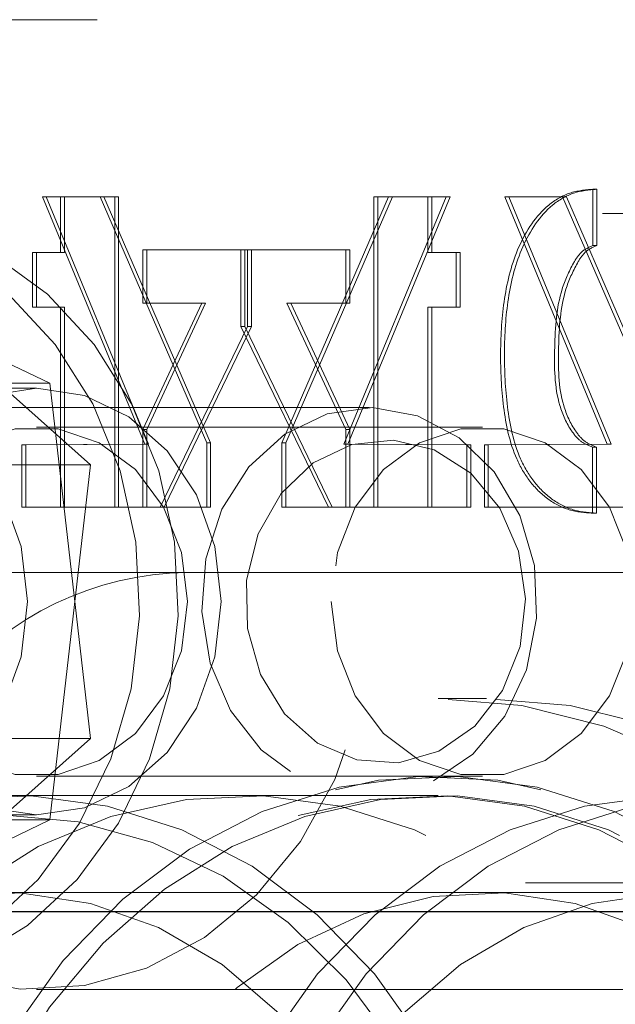
# Model space of a CAD drawing. Units: millimetres. Extents: x 0 to 42, y 0 to 29.8.
# Drawn here: x 28.1 to 28.2, y 7 to 7.1 of the extents above; entities that cross this region are included whole.
import ezdxf

# ---------------------------------------------------------------- set-up
doc = ezdxf.new("R2010")
doc.units = ezdxf.units.MM
doc.linetypes.add('HIDDEN', pattern=[0.1905, 0.127, -0.0635])

msp = doc.modelspace()

# ---------------------------------------------------------------- linework, layer by layer
at = {"color": 7, "linetype": 'HIDDEN', "lineweight": 18}
for p, q in [((28.3485299923848, 7.125462868942897), (27.48250458860037, 7.125462868942897)), ((28.18547980542898, 7.103614246466379), (28.18547980542898, 7.09634862146638)), ((28.18547980542898, 7.103614246466379), (28.18597980542898, 7.103614246466379)), ((28.18597980542898, 7.103614246466379), (28.18597980542898, 7.09634862146638)), ((28.11446901093752, 7.102650704799712), (28.12766988427992, 7.070732302021934)), ((28.11446901093752, 7.102650704799712), (28.11496901093751, 7.102650704799712)), ((28.11496901093751, 7.102650704799712), (28.12816988427992, 7.070732302021934)), ((28.11682924998312, 7.102650704799712), (28.11496901093751, 7.102650704799712)), ((28.11682924998315, 7.102650704799712), (28.12379804815422, 7.102650704799712)), ((28.11682924998315, 7.095454524244158), (28.11682924998315, 7.102650704799712)), ((28.11732924998315, 7.095454524244158), (28.11732924998315, 7.102650704799712)), ((28.13567610871595, 7.070914593688602), (28.12190389916965, 7.102650704799712)), ((28.13617610871595, 7.070914593688602), (28.12240389916966, 7.102650704799712)), ((28.12379804815422, 7.102650704799712), (28.12379804815422, 7.062633343688601)), ((28.12379804815422, 7.102650704799712), (28.12429804815423, 7.102650704799712)), ((28.12429804815423, 7.102650704799712), (28.12429804815423, 7.062633343688601)), ((28.14535847226928, 7.070914593688602), (28.15913068181557, 7.102650704799712)), ((28.14585847226927, 7.070914593688602), (28.15963068181557, 7.102650704799712)), ((28.16656557004771, 7.102650704799712), (28.1533646967053, 7.070732302021934)), ((28.16706557004771, 7.102650704799712), (28.15386469670531, 7.070732302021934)), ((28.157236532831, 7.102650704799712), (28.157236532831, 7.062633343688601)), ((28.157236532831, 7.102650704799712), (28.157736532831, 7.102650704799712)), ((28.15913068181555, 7.102650704799712), (28.157736532831, 7.102650704799712)), ((28.157736532831, 7.102650704799712), (28.157736532831, 7.062633343688601)), ((28.15913068181557, 7.102650704799712), (28.16656557004771, 7.102650704799712)), ((28.16420533100208, 7.095454524244158), (28.16420533100208, 7.102650704799712)), ((28.16470533100208, 7.095454524244158), (28.16470533100208, 7.102650704799712)), ((28.16656557004771, 7.102650704799712), (28.16706557004771, 7.102650704799712)), ((28.17412853875377, 7.102650704799712), (28.18732941209618, 7.070732302021934)), ((28.17412853875377, 7.102650704799712), (28.17462853875378, 7.102650704799712)), ((28.17462853875378, 7.102650704799712), (28.18782941209618, 7.070732302021934)), ((28.18206342698592, 7.102650704799712), (28.17462853875378, 7.102650704799712)), ((28.19533563653221, 7.070914593688602), (28.18156342698592, 7.102650704799712)), ((28.19583563653221, 7.070914593688602), (28.18206342698592, 7.102650704799712)), ((28.31372237124948, 7.100462868942889), (28.11372237124948, 7.100462868942905)), ((28.11543451152027, 7.078613420375006), (28.07846552781082, 7.096250284929692)), ((28.08897921468819, 7.096250284929692), (28.12069135495893, 7.068099733497584)), ((28.11319825805582, 7.095454524244158), (28.11682924998315, 7.095454524244158)), ((28.11319825805582, 7.088431954799712), (28.11319825805582, 7.095454524244158)), ((28.11369825805582, 7.088431954799712), (28.11369825805582, 7.095454524244158)), ((28.11682924998315, 7.095454524244158), (28.11732924998315, 7.095454524244158)), ((28.12742904008155, 7.095810427021934), (28.14094565185242, 7.095810427021934)), ((28.12742904008155, 7.088909385355269), (28.12742904008155, 7.095810427021934)), ((28.12792904008155, 7.088909385355269), (28.12792904008155, 7.095810427021934)), ((28.1400889291328, 7.095810427021934), (28.1400889291328, 7.085914593688601)), ((28.1405889291328, 7.095810427021934), (28.1405889291328, 7.085914593688601)), ((28.14094565185242, 7.095810427021934), (28.14094565185242, 7.085914593688601)), ((28.14094565185242, 7.095810427021934), (28.14144565185243, 7.095810427021934)), ((28.14144565185243, 7.095810427021934), (28.14144565185243, 7.085914593688601)), ((28.15410554090367, 7.095810427021934), (28.1414456518524, 7.095810427021934)), ((28.15360554090368, 7.088909385355269), (28.15360554090368, 7.095810427021934)), ((28.15410554090367, 7.088909385355269), (28.15410554090367, 7.095810427021934)), ((28.16420533100208, 7.095454524244158), (28.16470533100208, 7.095454524244158)), ((28.16833632292941, 7.095454524244158), (28.16470533100208, 7.095454524244158)), ((28.1678363229294, 7.088431954799712), (28.1678363229294, 7.095454524244158)), ((28.16833632292941, 7.088431954799712), (28.16833632292941, 7.095454524244158)), ((28.18547980542898, 7.09634862146638), (28.18597980542898, 7.09634862146638)), ((28.11682924998315, 7.088431954799712), (28.11319825805582, 7.088431954799712)), ((28.11682924998315, 7.062633343688601), (28.11682924998315, 7.088431954799712)), ((28.11682924998315, 7.088431954799712), (28.11732924998315, 7.088431954799712)), ((28.11732924998315, 7.062633343688601), (28.11732924998315, 7.088431954799712)), ((28.13502179752793, 7.088909385355269), (28.12742904008155, 7.088909385355269)), ((28.12742904008155, 7.072650704799713), (28.13502179752793, 7.088909385355269)), ((28.12792904008155, 7.072650704799713), (28.13552179752793, 7.088909385355269)), ((28.13502179752793, 7.088909385355269), (28.13552179752793, 7.088909385355269)), ((28.1460127834573, 7.088909385355269), (28.1465127834573, 7.088909385355269)), ((28.15360554090368, 7.072650704799713), (28.1460127834573, 7.088909385355269)), ((28.1465127834573, 7.088909385355269), (28.15410554090367, 7.088909385355269)), ((28.15410554090367, 7.072650704799713), (28.1465127834573, 7.088909385355269)), ((28.16420533100208, 7.088431954799712), (28.16470533100208, 7.088431954799712)), ((28.16420533100208, 7.062633343688601), (28.16420533100208, 7.088431954799712)), ((28.16470533100208, 7.062633343688601), (28.16470533100208, 7.088431954799712)), ((28.16470533100208, 7.088431954799712), (28.16833632292941, 7.088431954799712)), ((28.14094565185242, 7.085914593688601), (28.12966927940732, 7.062633343688601)), ((28.14144565185243, 7.085914593688601), (28.13016927940731, 7.062633343688601)), ((28.1400889291328, 7.085914593688601), (28.1405889291328, 7.085914593688601)), ((28.1400889291328, 7.085914593688601), (28.15136530157791, 7.062633343688601)), ((28.1405889291328, 7.085914593688601), (28.15186530157791, 7.062633343688601)), ((28.14094565185242, 7.085914593688601), (28.14144565185243, 7.085914593688601)), ((28.11372237124947, 7.077962868942897), (28.08872237124947, 7.077962868942897)), ((28.11543451152027, 7.078613420375006), (28.10122083946981, 7.078613420375005)), ((28.12069135495898, 7.03282600438821), (28.11543451152027, 7.078613420375006)), ((28.15665237124947, 7.075462868942897), (28.08472237124947, 7.075462868942897)), ((28.17122237124948, 7.0729628689429), (28.11372237124947, 7.072962868942905)), ((28.12742904008155, 7.062633343688601), (28.12742904008155, 7.072650704799713)), ((28.12742904008155, 7.072650704799713), (28.12792904008155, 7.072650704799713)), ((28.12792904008155, 7.062633343688601), (28.12792904008155, 7.072650704799713)), ((28.15360554090368, 7.072650704799713), (28.15410554090367, 7.072650704799713)), ((28.15360554090368, 7.062633343688601), (28.15360554090368, 7.072650704799713)), ((28.15410554090367, 7.062633343688601), (28.15410554090367, 7.072650704799713)), ((28.12766988427992, 7.070732302021934), (28.11182282220372, 7.070671538133046)), ((28.11182282220372, 7.070671538133046), (28.11232282220373, 7.070671538133046)), ((28.11182282220372, 7.070671538133046), (28.11182282220372, 7.062633343688601)), ((28.12816988427992, 7.070732302021934), (28.11232282220373, 7.070671538133046)), ((28.11232282220373, 7.070671538133046), (28.11232282220373, 7.062633343688601)), ((28.12766988427992, 7.070732302021934), (28.12816988427992, 7.070732302021934)), ((28.13567610871595, 7.070914593688602), (28.13617610871595, 7.070914593688602)), ((28.13567610871595, 7.062633343688601), (28.13567610871595, 7.070914593688602)), ((28.13617610871595, 7.062633343688601), (28.13617610871595, 7.070914593688602)), ((28.14535847226928, 7.062633343688601), (28.14535847226928, 7.070914593688602)), ((28.14535847226928, 7.070914593688602), (28.14585847226927, 7.070914593688602)), ((28.14585847226927, 7.062633343688601), (28.14585847226927, 7.070914593688602)), ((28.1533646967053, 7.070732302021934), (28.1692117587815, 7.070671538133046)), ((28.1533646967053, 7.070732302021934), (28.15386469670531, 7.070732302021934)), ((28.15386469670531, 7.070732302021934), (28.1697117587815, 7.070671538133046)), ((28.1692117587815, 7.070671538133046), (28.1692117587815, 7.062633343688601)), ((28.1692117587815, 7.070671538133046), (28.1697117587815, 7.070671538133046)), ((28.1697117587815, 7.070671538133046), (28.1697117587815, 7.062633343688601)), ((28.18732941209618, 7.070732302021934), (28.17148235001999, 7.070671538133046)), ((28.17148235001999, 7.070671538133046), (28.17198235001999, 7.070671538133046)), ((28.17148235001999, 7.070671538133046), (28.17148235001999, 7.062633343688601)), ((28.18782941209618, 7.070732302021934), (28.17198235001999, 7.070671538133046)), ((28.17198235001999, 7.070671538133046), (28.17198235001999, 7.062633343688601)), ((28.18542718235756, 7.070367718688601), (28.18542718235756, 7.061852093688602)), ((28.18542718235756, 7.070367718688601), (28.18592718235757, 7.070367718688601)), ((28.18592718235757, 7.070367718688601), (28.18592718235757, 7.061852093688602)), ((28.18732941209618, 7.070732302021934), (28.18782941209618, 7.070732302021934)), ((28.12069135495893, 7.068099733497584), (28.10647768290847, 7.068099733497584)), ((28.12069135495893, 7.068099733497584), (28.11543451152022, 7.022312317510787)), ((28.11182282220372, 7.062633343688601), (28.11232282220373, 7.062633343688601)), ((28.11232282220373, 7.062633343688601), (28.11682924998312, 7.062633343688601)), ((28.12379804815422, 7.062633343688601), (28.11682924998315, 7.062633343688601)), ((28.12379804815422, 7.062633343688601), (28.12429804815423, 7.062633343688601)), ((28.1242980481542, 7.062633343688601), (28.12742904008153, 7.062633343688601)), ((28.12966927940732, 7.062633343688601), (28.12742904008155, 7.062633343688601)), ((28.12966927940732, 7.062633343688601), (28.13016927940731, 7.062633343688601)), ((28.13016927940729, 7.062633343688601), (28.13617610871595, 7.062633343688601)), ((28.1692117587815, 7.062633343688601), (28.14535847226928, 7.062633343688601)), ((28.1692117587815, 7.062633343688601), (28.1697117587815, 7.062633343688601)), ((28.17148235001999, 7.062633343688601), (28.17198235001999, 7.062633343688601)), ((28.17198235001999, 7.062633343688601), (28.19583563653221, 7.062633343688601)), ((28.18542718235756, 7.061852093688602), (28.18592718235757, 7.061852093688602)), ((28.1081007234945, 7.054212868942898), (28.24543385749067, 7.054212868942898)), ((28.17176729049281, 7.037962868942897), (28.16551729049268, 7.037962868942897)), ((28.08897921468824, 7.004675452956101), (28.12069135495898, 7.03282600438821)), ((28.12069135495898, 7.03282600438821), (28.10647768290853, 7.03282600438821)), ((28.11372237124947, 7.027962868942906), (28.17122237124947, 7.027962868942899)), ((28.08472237124947, 7.025462868942897), (28.15665237124947, 7.025462868942897)), ((28.16426729049271, 7.025462868942897), (28.15665237124947, 7.025462868942897)), ((28.16551729049259, 7.025462868942896), (28.15665237124956, 7.025462868942896)), ((28.11543451152022, 7.022312317510787), (28.07846552781076, 7.004675452956101)), ((28.08872237124947, 7.022962868942896), (28.11372237124947, 7.022962868942896)), ((28.11543451152022, 7.022312317510787), (28.10122083946975, 7.022312317510787)), ((28.20176729049259, 7.014212868942899), (28.17676729049259, 7.014212868942899)), ((28.1967672904926, 7.012962868942894), (27.88426729049259, 7.012962868942896)), ((28.17176729049281, 7.012962868942897), (28.10926729049287, 7.012962868942897)), ((24.9555172904926, 7.010462868942898), (35.37551729049261, 7.010462868942898)), ((35.3605172904926, 7.010462868942898), (24.97096012693005, 7.010462868942898)), ((35.19051729049261, 7.010462868942898), (25.14094563565106, 7.010462868942898)), ((35.17551729049261, 7.010462868942898), (25.15594435700879, 7.010462868942898)), ((28.11372237124947, 7.000462868942904), (28.31372237124947, 7.000462868942889))]:
    msp.add_line(p, q, dxfattribs=at)
at = {"color": 8, "linetype": 'Continuous', "lineweight": 25}
msp.add_line((35.37551721113977, 7.010462868942898), (24.9555172904926, 7.010462868942898), dxfattribs=at)
at = {"color": 7, "linetype": 'HIDDEN', "lineweight": 18, "flags": 128}
for points in [[(28.07042110106025, 7.050462868942904), (28.07120361142275, 7.041000306724884), (28.07352286054693, 7.031879746159889), (28.07729502472671, 7.023430828070125), (28.08238376812034, 7.015958918368799), (28.088605170283, 7.009734071340387), (28.09573437353082, 7.004981269175178), (28.10351370988345, 7.001872290526727), (28.11166201385626, 7.000519501983754), (28.11988478451348, 7.000971796848858), (28.12788482949932, 7.003212828007172), (28.13537300634408, 7.007161598753683), (28.14207867282635, 7.012675390225192), (28.147759468688, 7.019554919631875), (28.15221007516543, 7.027551542856535), (28.15526963574461, 7.036376241100833), (28.1568275699346, 7.045710066777695), (28.1568275699346, 7.055215671108114), (28.15526963574461, 7.064549496784976), (28.15221007516544, 7.073374195029275), (28.147759468688, 7.081370818253935), (28.14207867282635, 7.088250347660619), (28.13537300634408, 7.093764139132126), (28.12788482949932, 7.097712909878638), (28.11988478451348, 7.099953941036952), (28.11166201385627, 7.100406235902054), (28.10351370988345, 7.099053447359081), (28.09573437353082, 7.09594446871063), (28.088605170283, 7.091191666545421), (28.08238376812035, 7.084966819517009), (28.07729502472671, 7.077494909815683), (28.07352286054693, 7.06904599172592), (28.07120361142275, 7.059925431160924), (28.07042110106025, 7.050462868942904)], [(28.10025693176949, 7.004251639306075), (28.10753198421909, 7.008700009362685), (28.11394649522063, 7.014657797976594), (28.11926862763366, 7.021909675144427), (28.1233060257261, 7.030193539130755), (28.12591276741155, 7.039209989507719), (28.1269946382537, 7.048633148266563), (28.12651253662152, 7.058122437897938), (28.12448388692411, 7.067334890750467), (28.12098200984712, 7.075937544775244), (28.11613347235217, 7.083619477641821), (28.11011351321707, 7.090103044281316), (28.10313970944981, 7.095153911702612), (28.09546411248862, 7.098589528397195), (28.08736413840622, 7.100285722226313), (28.07913254137026, 7.100181188325587), (28.07106683274481, 7.098279704822555), (28.0634585282546, 7.09464999628528), (28.05658261184717, 7.089423249837414), (28.05068759705647, 7.082788373713737), (28.04598654507638, 7.074985169624362), (28.04264936417392, 7.066295665696126), (28.04079666876185, 7.05703392324128), (28.04049542007951, 7.047534685763374), (28.04175650603917, 7.038141280454882), (28.04453434770853, 7.029193209457933), (28.04872854665206, 7.021013879372329), (28.05418751359205, 7.013898912498398), (28.06071394724011, 7.00810546227683), (28.06807196527974, 7.00384291909332), (28.07599562976784, 7.001265342364468), (28.08419855882491, 7.000465892429066), (28.09238427722232, 7.001473463490725), (28.10025693176949, 7.004251639306075)], [(28.10525693176949, 7.004251639306075), (28.11253198421909, 7.008700009362685), (28.11894649522063, 7.014657797976594), (28.12426862763366, 7.021909675144427), (28.1283060257261, 7.030193539130755), (28.13091276741155, 7.039209989507719), (28.1319946382537, 7.048633148266563), (28.13151253662152, 7.058122437897938), (28.12948388692411, 7.067334890750467), (28.12598200984712, 7.075937544775244), (28.12113347235217, 7.083619477641821), (28.11511351321707, 7.090103044281316), (28.10813970944982, 7.095153911702612), (28.10046411248862, 7.098589528397195), (28.09236413840622, 7.100285722226313), (28.08413254137026, 7.100181188325587), (28.07606683274481, 7.098279704822555), (28.0684585282546, 7.09464999628528), (28.06158261184716, 7.089423249837414), (28.05568759705647, 7.082788373713737), (28.05098654507638, 7.074985169624362), (28.04764936417392, 7.066295665696126), (28.04579666876185, 7.05703392324128), (28.04549542007951, 7.047534685763374), (28.04675650603917, 7.038141280454882), (28.04953434770853, 7.029193209457933), (28.05372854665206, 7.021013879372329), (28.05918751359205, 7.013898912498398), (28.06571394724011, 7.00810546227683), (28.07307196527973, 7.00384291909332), (28.08099562976783, 7.001265342364468), (28.08919855882491, 7.000465892429066), (28.09738427722232, 7.001473463490725), (28.10525693176949, 7.004251639306075)], [(28.08990667264541, 7.050462868942898), (28.09071817289668, 7.043345345202577), (28.09309737124948, 7.036712868942896), (28.09688212926784, 7.031017432460267), (28.10181452194744, 7.026647170338824), (28.10755841487832, 7.023899908719947), (28.11372237124947, 7.022962868942896), (28.11988632762063, 7.023899908719947), (28.12563022055151, 7.026647170338824), (28.13056261323111, 7.031017432460267), (28.13434737124948, 7.036712868942896), (28.13672656960227, 7.043345345202577), (28.13753806985354, 7.050462868942898), (28.13672656960227, 7.057580392683215), (28.13434737124948, 7.064212868942897), (28.13056261323111, 7.069908305425527), (28.12563022055151, 7.074278567546968), (28.11988632762063, 7.077025829165846), (28.11372237124947, 7.077962868942897), (28.10755841487832, 7.077025829165846), (28.10181452194744, 7.074278567546968), (28.09688212926784, 7.069908305425527), (28.09309737124948, 7.064212868942896), (28.09071817289668, 7.057580392683215), (28.08990667264541, 7.050462868942898)], [(28.16491965150949, 7.027357254124489), (28.17001172505075, 7.030789615830707), (28.17411299643556, 7.03568105272111), (28.17691929312736, 7.041668789298375), (28.17822248493848, 7.048308742532636), (28.17792592009398, 7.055108457468274), (28.1760515934517, 7.061563630355137), (28.17273851524422, 7.067195510550659), (28.16823240132586, 7.071586407264875), (28.16286744955184, 7.074410667775509), (28.15704155385223, 7.075458829600617), (28.15118679425937, 7.074653155372652), (28.14573739150851, 7.072053398263391), (28.14109750287233, 7.067852370364528), (28.13761124766489, 7.062361642696896), (28.13553718548638, 7.055988437413199), (28.13502914004037, 7.049205425993854), (28.13612479073344, 7.042515673365621), (28.13874287816595, 7.036415327877353), (28.14268923076999, 7.031356824246693), (28.14767116562626, 7.02771532854681), (28.15331919541734, 7.025760913855033), (28.15921443161162, 7.025638530168199), (28.16491965150949, 7.027357254124489)], [(28.09423679966432, 7.050462868942904), (28.09502610222666, 7.044123886413972), (28.09733006531423, 7.038298450550154), (28.10096203553988, 7.033458503519934), (28.10562777227608, 7.029996149047428), (28.11094928528067, 7.028191886500583), (28.11649545721828, 7.028191886500585), (28.12181697022287, 7.029996149047428), (28.12648270695907, 7.033458503519934), (28.13011467718471, 7.038298450550154), (28.13241864027228, 7.044123886413972), (28.13320794283462, 7.050462868942904), (28.13241864027228, 7.056801851471836), (28.13011467718471, 7.062627287335656), (28.12648270695907, 7.067467234365877), (28.12181697022287, 7.070929588838382), (28.11649545721828, 7.072733851385225), (28.11094928528067, 7.072733851385225), (28.10562777227608, 7.070929588838382), (28.10096203553988, 7.067467234365875), (28.09733006531423, 7.062627287335656), (28.09502610222666, 7.056801851471836), (28.09423679966432, 7.050462868942904)], [(28.15173679966432, 7.050462868942903), (28.15252610222666, 7.044123886413971), (28.15483006531424, 7.038298450550151), (28.15846203553988, 7.033458503519932), (28.16312777227608, 7.029996149047427), (28.16844928528067, 7.028191886500582), (28.17399545721828, 7.028191886500582), (28.17931697022287, 7.029996149047427), (28.18398270695907, 7.033458503519932), (28.18761467718472, 7.038298450550151), (28.18991864027229, 7.044123886413971), (28.19070794283462, 7.050462868942903), (28.18991864027229, 7.056801851471834), (28.18761467718472, 7.062627287335655), (28.18398270695907, 7.067467234365873), (28.17931697022287, 7.070929588838379), (28.17399545721828, 7.072733851385224), (28.16844928528067, 7.072733851385224), (28.16312777227608, 7.070929588838379), (28.15846203553988, 7.067467234365873), (28.15483006531424, 7.062627287335653), (28.15252610222666, 7.056801851471834), (28.15173679966432, 7.050462868942903)], [(28.16562058989843, 7.031183543938417), (28.17023546733683, 7.034387906279041), (28.17382735566348, 7.039020599596159), (28.17607709983782, 7.044669988758308), (28.17678480021711, 7.050834100746492), (28.17588757451697, 7.056965227159803), (28.17346514517824, 7.062518590510414), (28.16973275567836, 7.067000750094088), (28.16502204520368, 7.070013446362182), (28.15975158105252, 7.071288988030277), (28.15438966709374, 7.07071403762354), (28.14941273291296, 7.068339682008737), (28.14526300095305, 7.064376893101933), (28.14230919310945, 7.059177782087909), (28.14081376817164, 7.053204312796185), (28.1409096012079, 7.046987254187467), (28.14258817703241, 7.041079019202254), (28.14570034681686, 7.036004580446842), (28.14996958061835, 7.03221482407346), (28.15501653827841, 7.030046486566953), (28.16039277546073, 7.029692234230367), (28.16562058989843, 7.031183543938417)], [(28.0649066726454, 7.050462868942898), (28.06571817289669, 7.043345345202577), (28.06809737124947, 7.036712868942896), (28.07188212926784, 7.031017432460267), (28.07681452194743, 7.026647170338824), (28.08255841487832, 7.023899908719947), (28.08872237124947, 7.022962868942896), (28.09488632762063, 7.023899908719947), (28.10063022055151, 7.026647170338824), (28.1055626132311, 7.031017432460267), (28.10934737124947, 7.036712868942896), (28.11172656960226, 7.043345345202577), (28.11253806985354, 7.050462868942898), (28.11172656960226, 7.057580392683215), (28.10934737124947, 7.064212868942897), (28.10667160985571, 7.068537246145867)], [(28.24129451332369, 6.950462868942897), (28.240523210457, 6.96291541729181), (28.23822500335905, 6.975114467666521), (28.23444667689886, 6.986811682580561), (28.22926514690738, 6.997768940470261), (28.22278589439293, 7.007763183163108), (28.21514081825208, 7.016590956698894), (28.20648555018849, 7.024072553065625), (28.1969962865002, 7.030055668536416), (28.18686620123111, 7.034418504134166), (28.17630151370456, 7.037072245107479), (28.16551729049255, 7.037962868942896), (28.15473306728054, 7.037072245107479), (28.14416837975399, 7.034418504134166), (28.13403829448491, 7.030055668536416), (28.12454903079661, 7.024072553065625), (28.11589376273301, 7.016590956698894), (28.10824868659217, 7.007763183163108), (28.10176943407772, 6.997768940470261), (28.09658790408624, 6.986811682580561), (28.09280957762606, 6.975114467666521), (28.0905113705281, 6.962915417291808), (28.08974006766141, 6.950462868942895), (28.09051137052811, 6.938010320593984), (28.09280957762606, 6.92581127021927), (28.09658790408624, 6.914114055305232), (28.10176943407772, 6.903156797415531), (28.10824868659217, 6.893162554722684), (28.11589376273302, 6.884334781186899), (28.12454903079661, 6.876853184820169), (28.13403829448491, 6.870870069349376), (28.14416837975399, 6.866507233751628), (28.15473306728054, 6.863853492778316), (28.16551729049255, 6.862962868942897), (28.17630151370457, 6.863853492778316), (28.18686620123111, 6.866507233751628), (28.1969962865002, 6.870870069349378), (28.20648555018849, 6.876853184820169), (28.21514081825209, 6.8843347811869), (28.22278589439293, 6.893162554722686), (28.22926514690738, 6.903156797415533), (28.23444667689886, 6.914114055305233), (28.23822500335905, 6.925811270219273), (28.240523210457, 6.938010320593984), (28.24129451332369, 6.950462868942897)], [(28.24754451332395, 6.950462868942897), (28.24677321045726, 6.96291541729181), (28.24447500335931, 6.975114467666521), (28.24069667689912, 6.986811682580561), (28.23551514690764, 6.997768940470261), (28.22903589439319, 7.00776318316311), (28.22139081825235, 7.016590956698894), (28.21273555018875, 7.024072553065625), (28.20324628650046, 7.030055668536416), (28.19311620123137, 7.034418504134166), (28.18255151370482, 7.037072245107479), (28.17176729049281, 7.037962868942896), (28.1609830672808, 7.037072245107479), (28.15041837975425, 7.034418504134166), (28.14028829448517, 7.030055668536416), (28.13079903079687, 7.024072553065625), (28.12214376273328, 7.016590956698894), (28.11449868659243, 7.007763183163108), (28.10801943407798, 6.997768940470261), (28.1028379040865, 6.986811682580561), (28.09905957762631, 6.975114467666521), (28.09676137052836, 6.962915417291808), (28.09599006766167, 6.950462868942895), (28.09676137052836, 6.938010320593984), (28.09905957762631, 6.92581127021927), (28.1028379040865, 6.914114055305232), (28.10801943407798, 6.903156797415531), (28.11449868659243, 6.893162554722684), (28.12214376273328, 6.884334781186899), (28.13079903079687, 6.876853184820169), (28.14028829448517, 6.870870069349376), (28.15041837975425, 6.866507233751628), (28.1609830672808, 6.863853492778316), (28.17176729049281, 6.862962868942897), (28.18255151370482, 6.863853492778316), (28.19311620123137, 6.866507233751628), (28.20324628650046, 6.870870069349378), (28.21273555018875, 6.876853184820169), (28.22139081825235, 6.8843347811869), (28.22903589439319, 6.893162554722684), (28.23551514690764, 6.903156797415533), (28.24069667689912, 6.914114055305233), (28.24447500335931, 6.925811270219273), (28.24677321045726, 6.938010320593984), (28.24754451332395, 6.950462868942897)], [(28.09840032169938, 6.950462868942897), (28.09918690413079, 6.962293188469859), (28.10152821459949, 6.973846215334024), (28.10536937477249, 6.984851156377586), (28.11062035111098, 6.995050065109839), (28.11715806518007, 7.004203887754295), (28.12482927850313, 7.012098066466588), (28.13345418434165, 7.018547568388494), (28.14283062221292, 7.023401222661313), (28.15273881636035, 7.026545263742653), (28.1629465271109, 7.027905997974335), (28.17321449437625, 7.027451530899271), (28.18330204570641, 7.025192514840514), (28.19297273744802, 7.021181899219829), (28.20199989678315, 7.015513689468122), (28.21017193474806, 7.008320743617825), (28.21729730569914, 6.999771658223204), (28.2232089969805, 6.990066816600048), (28.227768443559, 6.979433692010556), (28.23086877587125, 6.968121515882888), (28.23243732475558, 6.956395436037724), (28.23243732475558, 6.944530301848068), (28.23086877587125, 6.932804222002903), (28.227768443559, 6.921492045875237), (28.2232089969805, 6.910858921285746), (28.21729730569914, 6.901154079662588), (28.21017193474806, 6.892604994267969), (28.20199989678315, 6.88541204841767), (28.19297273744802, 6.879743838665964), (28.18330204570641, 6.875733223045277), (28.17321449437625, 6.873474206986521), (28.1629465271109, 6.873019739911459), (28.15273881636035, 6.874380474143141), (28.14283062221292, 6.877524515224481), (28.13345418434165, 6.8823781694973), (28.12482927850313, 6.888827671419206), (28.11715806518007, 6.896721850131499), (28.11062035111098, 6.905875672775955), (28.10536937477249, 6.916074581508208), (28.10152821459949, 6.92707952255177), (28.09918690413079, 6.938632549415935), (28.09840032169938, 6.950462868942897)], [(28.23263425928585, 6.950462868942897), (28.23184767685444, 6.962293188469859), (28.22950636638574, 6.973846215334024), (28.22566520621273, 6.984851156377586), (28.22041422987425, 6.995050065109839), (28.21387651580515, 7.004203887754295), (28.2062053024821, 7.012098066466588), (28.19758039664357, 7.018547568388494), (28.1882039587723, 7.023401222661313), (28.17829576462488, 7.026545263742653), (28.16808805387432, 7.027905997974335), (28.15782008660898, 7.027451530899271), (28.14773253527882, 7.025192514840514), (28.1380618435372, 7.021181899219829), (28.12903468420207, 7.015513689468122), (28.12086264623716, 7.008320743617825), (28.11373727528608, 6.999771658223204), (28.10782558400473, 6.990066816600048), (28.10326613742623, 6.979433692010556), (28.10016580511397, 6.968121515882888), (28.09859725622964, 6.956395436037724), (28.09859725622964, 6.944530301848068), (28.10016580511397, 6.932804222002903), (28.10326613742623, 6.921492045875237), (28.10782558400473, 6.910858921285746), (28.11373727528608, 6.901154079662589), (28.12086264623716, 6.892604994267969), (28.12903468420207, 6.88541204841767), (28.13806184353721, 6.879743838665964), (28.14773253527882, 6.875733223045279), (28.15782008660898, 6.873474206986521), (28.16808805387432, 6.873019739911459), (28.17829576462488, 6.874380474143141), (28.1882039587723, 6.877524515224481), (28.19758039664358, 6.8823781694973), (28.2062053024821, 6.888827671419206), (28.21387651580515, 6.896721850131499), (28.22041422987425, 6.905875672775955), (28.22566520621273, 6.916074581508208), (28.22950636638574, 6.92707952255177), (28.23184767685444, 6.938632549415935), (28.23263425928585, 6.950462868942897)], [(28.17546919577653, 6.950462868943038), (28.17470798697194, 6.961911565259454), (28.1724422026474, 6.973091913837679), (28.16872495086706, 6.98374185678306), (28.16364336086209, 6.993611768459434), (28.15731654079521, 7.002470306502456), (28.14989278596645, 7.010109834288546), (28.14154610289691, 7.016351287761359), (28.13247213076342, 7.021048372541506), (28.12288355578204, 7.024090992942803), (28.11300512602345, 7.025407832521849), (28.1030683835086, 7.024968025675014), (28.09330623706005, 7.022781881102025), (28.08394750311656, 7.01890064017878), (28.07521154246965, 7.013415275902934), (28.06730311863264, 7.006454360563935), (28.0604075983574, 6.99818105211753), (28.0546866067948, 6.988789269901571), (28.05027423913819, 6.978499149331096), (28.04727391754568, 6.967551882110773), (28.04575596701246, 6.956204062905775), (28.04575596701246, 6.9447216749803), (28.04727391754568, 6.933373855775303), (28.05027423913819, 6.92242658855498), (28.0546866067948, 6.912136467984505), (28.0604075983574, 6.902744685768547), (28.06730311863264, 6.894471377322141), (28.07521154246965, 6.887510461983143), (28.08394750311656, 6.882025097707298), (28.09330623706005, 6.878143856784052), (28.1030683835086, 6.875957712211063), (28.11300512602345, 6.875517905364228), (28.12288355578204, 6.876834744943275), (28.13247213076342, 6.879877365344572), (28.14154610289691, 6.884574450124719), (28.14989278596646, 6.890815903597533), (28.15731654079521, 6.898455431383621), (28.16364336086209, 6.907313969426642), (28.16872495086706, 6.917183881103018), (28.1724422026474, 6.9278338240484), (28.17470798697194, 6.939014172626624), (28.17546919577653, 6.950462868943038)], [(28.20546919577642, 6.950462868942897), (28.20470798697183, 6.939014172626481), (28.20244220264729, 6.927833824048257), (28.19872495086695, 6.917183881102875), (28.19364336086198, 6.9073139694265), (28.18731654079511, 6.898455431383478), (28.17989278596634, 6.890815903597389), (28.17154610289681, 6.884574450124576), (28.16247213076332, 6.879877365344429), (28.15288355578194, 6.876834744943132), (28.14300512602334, 6.875517905364085), (28.13306838350849, 6.87595771221092), (28.12330623705994, 6.878143856783911), (28.11394750311645, 6.882025097707155), (28.10521154246954, 6.887510461983), (28.09730311863253, 6.894471377322), (28.09040759835729, 6.902744685768404), (28.08468660679469, 6.912136467984363), (28.08027423913808, 6.922426588554839), (28.07727391754558, 6.933373855775161), (28.07575596701235, 6.94472167498016), (28.07575596701236, 6.956204062905634), (28.07727391754558, 6.967551882110633), (28.08027423913808, 6.978499149330955), (28.08468660679469, 6.98878926990143), (28.09040759835729, 6.998181052117388), (28.09730311863253, 7.006454360563794), (28.10521154246954, 7.013415275902793), (28.11394750311645, 7.018900640178638), (28.12330623705994, 7.022781881101882), (28.13306838350849, 7.024968025674871), (28.14300512602334, 7.025407832521707), (28.15288355578194, 7.024090992942661), (28.16247213076332, 7.021048372541363), (28.17154610289681, 7.016351287761216), (28.17989278596635, 7.010109834288403), (28.18731654079511, 7.002470306502315), (28.19364336086198, 6.993611768459293), (28.19872495086695, 6.983741856782917), (28.20244220264729, 6.973091913837534), (28.20470798697183, 6.961911565259311), (28.20546919577642, 6.950462868942897)], [(28.22921919577653, 6.950462868942754), (28.22845798697195, 6.96191156525917), (28.2261922026474, 6.973091913837394), (28.22247495086707, 6.983741856782776), (28.21739336086209, 6.993611768459152), (28.21106654079522, 7.002470306502174), (28.20364278596646, 7.010109834288262), (28.19529610289692, 7.016351287761075), (28.18622213076343, 7.021048372541222), (28.17663355578205, 7.024090992942519), (28.16675512602345, 7.025407832521566), (28.1568183835086, 7.02496802567473), (28.14705623706006, 7.02278188110174), (28.13769750311657, 7.018900640178496), (28.12896154246966, 7.013415275902651), (28.12105311863265, 7.006454360563652), (28.11415759835741, 6.998181052117245), (28.10843660679481, 6.988789269901289), (28.1040242391382, 6.978499149330812), (28.10102391754569, 6.96755188211049), (28.09950596701247, 6.956204062905491), (28.09950596701247, 6.944721674980017), (28.10102391754569, 6.933373855775018), (28.1040242391382, 6.922426588554696), (28.10843660679481, 6.912136467984221), (28.11415759835741, 6.902744685768263), (28.12105311863265, 6.894471377321857), (28.12896154246966, 6.887510461982858), (28.13769750311657, 6.882025097707014), (28.14705623706006, 6.878143856783769), (28.1568183835086, 6.875957712210779), (28.16675512602345, 6.875517905363944), (28.17663355578205, 6.876834744942991), (28.18622213076343, 6.879877365344288), (28.19529610289692, 6.884574450124433), (28.20364278596646, 6.890815903597248), (28.21106654079522, 6.898455431383336), (28.21739336086209, 6.907313969426358), (28.22247495086707, 6.917183881102733), (28.2261922026474, 6.927833824048116), (28.22845798697195, 6.93901417262634), (28.22921919577653, 6.950462868942754)], [(28.23046919577642, 6.950462868942897), (28.22970798697184, 6.939014172626481), (28.22744220264729, 6.927833824048257), (28.22372495086696, 6.917183881102875), (28.21864336086197, 6.9073139694265), (28.2123165407951, 6.898455431383478), (28.20489278596635, 6.890815903597389), (28.19654610289681, 6.884574450124576), (28.18747213076331, 6.879877365344429), (28.17788355578194, 6.876834744943132), (28.16800512602333, 6.875517905364085), (28.15806838350848, 6.87595771221092), (28.14830623705994, 6.878143856783911), (28.13894750311645, 6.882025097707155), (28.13021154246954, 6.887510461983), (28.12230311863254, 6.894471377322), (28.11540759835729, 6.902744685768404), (28.10968660679469, 6.912136467984363), (28.10527423913808, 6.922426588554839), (28.10227391754558, 6.933373855775161), (28.10075596701235, 6.94472167498016), (28.10075596701235, 6.956204062905634), (28.10227391754558, 6.967551882110633), (28.10527423913808, 6.978499149330955), (28.10968660679469, 6.98878926990143), (28.11540759835729, 6.998181052117388), (28.12230311863254, 7.006454360563794), (28.13021154246955, 7.013415275902793), (28.13894750311645, 7.018900640178638), (28.14830623705994, 7.022781881101883), (28.15806838350849, 7.024968025674873), (28.16800512602334, 7.025407832521707), (28.17788355578194, 7.024090992942661), (28.18747213076331, 7.021048372541363), (28.19654610289681, 7.016351287761218), (28.20489278596635, 7.010109834288403), (28.2123165407951, 7.002470306502315), (28.21864336086197, 6.993611768459293), (28.22372495086696, 6.983741856782919), (28.22744220264729, 6.973091913837536), (28.22970798697184, 6.961911565259311), (28.23046919577642, 6.950462868942897)], [(28.13181538520876, 6.950462868942897), (28.13257659401334, 6.961911565259313), (28.13484237833789, 6.973091913837537), (28.13855963011822, 6.983741856782919), (28.14364122012321, 6.993611768459294), (28.14996804019007, 7.002470306502315), (28.15739179501883, 7.010109834288405), (28.16573847808837, 7.016351287761219), (28.17481245022186, 7.021048372541365), (28.18440102520324, 7.024090992942661), (28.19427945496184, 7.025407832521707), (28.20421619747669, 7.024968025674873), (28.21397834392523, 7.022781881101883), (28.22333707786873, 7.018900640178638), (28.23207303851563, 7.013415275902793), (28.23998146235264, 7.006454360563794), (28.24687698262788, 6.998181052117388), (28.25259797419049, 6.98878926990143), (28.2570103418471, 6.978499149330955), (28.2600106634396, 6.967551882110633), (28.26152861397282, 6.956204062905634), (28.26152861397282, 6.94472167498016), (28.2600106634396, 6.933373855775161), (28.2570103418471, 6.922426588554839), (28.25259797419048, 6.912136467984363), (28.24687698262788, 6.902744685768406), (28.23998146235264, 6.894471377322), (28.23207303851563, 6.887510461983001), (28.22333707786873, 6.882025097707157), (28.21397834392523, 6.878143856783911), (28.20421619747669, 6.875957712210921), (28.19427945496184, 6.875517905364087), (28.18440102520324, 6.876834744943134), (28.17481245022186, 6.879877365344431), (28.16573847808837, 6.884574450124576), (28.15739179501883, 6.890815903597391), (28.14996804019007, 6.898455431383479), (28.1436412201232, 6.907313969426501), (28.13855963011822, 6.917183881102876), (28.13484237833789, 6.927833824048259), (28.13257659401334, 6.939014172626483), (28.13181538520876, 6.950462868942897)], [(28.13806538520875, 6.950462868942897), (28.13882659401334, 6.961911565259313), (28.14109237833789, 6.973091913837537), (28.14480963011822, 6.983741856782919), (28.1498912201232, 6.993611768459294), (28.15621804019007, 7.002470306502316), (28.16364179501883, 7.010109834288405), (28.17198847808837, 7.016351287761219), (28.18106245022186, 7.021048372541365), (28.19065102520324, 7.024090992942661), (28.20052945496184, 7.025407832521709), (28.21046619747669, 7.024968025674873), (28.22022834392524, 7.022781881101883), (28.22958707786873, 7.018900640178638), (28.23832303851563, 7.013415275902793), (28.24623146235264, 7.006454360563795), (28.25312698262789, 6.998181052117388), (28.25884797419048, 6.98878926990143), (28.2632603418471, 6.978499149330955), (28.2662606634396, 6.967551882110633), (28.26777861397282, 6.956204062905634), (28.26777861397282, 6.944721674980158), (28.2662606634396, 6.933373855775161), (28.2632603418471, 6.922426588554839), (28.25884797419048, 6.912136467984363), (28.25312698262789, 6.902744685768406), (28.24623146235264, 6.894471377322), (28.23832303851563, 6.887510461983), (28.22958707786873, 6.882025097707157), (28.22022834392524, 6.878143856783911), (28.21046619747669, 6.875957712210921), (28.20052945496184, 6.875517905364087), (28.19065102520324, 6.876834744943134), (28.18106245022186, 6.879877365344431), (28.17198847808837, 6.884574450124576), (28.16364179501883, 6.89081590359739), (28.15621804019007, 6.898455431383479), (28.1498912201232, 6.907313969426501), (28.14480963011822, 6.917183881102876), (28.14109237833789, 6.927833824048259), (28.13882659401334, 6.939014172626483), (28.13806538520875, 6.950462868942897)], [(28.17205413226736, 6.950462868943038), (28.17128112205633, 6.961804367658456), (28.1689811255001, 6.972866601035223), (28.16521077614714, 6.983377180174156), (28.16006291251158, 6.993077299734243), (28.15366429208094, 7.001728110579064), (28.14617247012599, 7.009116601035223), (28.1377719201672, 7.015060841946695), (28.1286694916244, 7.019414466374438), (28.11908931649753, 7.022070273636186), (28.10926729049299, 7.022962868943039), (28.09944526448845, 7.022070273636186), (28.08986508936158, 7.019414466374438), (28.08076266081877, 7.015060841946695), (28.07236211085999, 7.009116601035223), (28.06487028890505, 7.001728110579062), (28.05847166847439, 6.993077299734243), (28.05332380483884, 6.983377180174156), (28.04955345548588, 6.972866601035221), (28.04725345892965, 6.961804367658456), (28.04648044871862, 6.950462868943038), (28.04725345892965, 6.939121370227622), (28.04955345548588, 6.928059136850854), (28.05332380483884, 6.917548557711921), (28.05847166847439, 6.907848438151834), (28.06487028890505, 6.899197627307013), (28.07236211085999, 6.891809136850855), (28.08076266081877, 6.885864895939382), (28.08986508936158, 6.88151127151164), (28.09944526448846, 6.878855464249892), (28.10926729049299, 6.877962868943039), (28.11908931649753, 6.878855464249892), (28.1286694916244, 6.88151127151164), (28.1377719201672, 6.885864895939382), (28.14617247012599, 6.891809136850855), (28.15366429208094, 6.899197627307014), (28.16006291251159, 6.907848438151835), (28.16521077614714, 6.917548557711922), (28.1689811255001, 6.928059136850856), (28.17128112205633, 6.939121370227623), (28.17205413226736, 6.950462868943038)], [(28.16339387822952, 6.950462868943038), (28.16261531653894, 6.961025420213154), (28.16030202926953, 6.971284106114418), (28.15652056548423, 6.980943802931391), (28.15137971101126, 6.989726618774017), (28.14502735887387, 6.997379888021333), (28.13764625467735, 7.003683440051371), (28.1294487393507, 7.00845593314907), (28.12067064048468, 7.01156007137727), (28.11156448800143, 7.01290655433083), (28.10239224932836, 7.012456646146719), (28.09341779307224, 7.010223289864243), (28.0848992979998, 7.006270735077387), (28.07708182570471, 7.000712689590973), (28.07019027063164, 6.993709048254135), (28.06442289027263, 6.985461293076638), (28.05994560165998, 6.976206696958289), (28.05688720823526, 6.966211497779609), (28.05533569440894, 6.955763239222758), (28.05533569440894, 6.945162498663318), (28.05688720823526, 6.934714240106469), (28.05994560165998, 6.924719040927789), (28.06442289027263, 6.915464444809438), (28.07019027063164, 6.907216689631943), (28.07708182570471, 6.900213048295105), (28.0848992979998, 6.89465500280869), (28.09341779307224, 6.890702448021835), (28.10239224932836, 6.888469091739359), (28.11156448800143, 6.888019183555246), (28.12067064048468, 6.88936566650881), (28.1294487393507, 6.892469804737007), (28.13764625467735, 6.897242297834707), (28.14502735887387, 6.903545849864743), (28.15137971101127, 6.911199119112061), (28.15652056548424, 6.919981934954687), (28.16030202926953, 6.92964163177166), (28.16261531653894, 6.939900317672924), (28.16339387822952, 6.950462868943038)], [(28.22589387822934, 6.950462868942897), (28.22511531653876, 6.961025420213013), (28.22280202926935, 6.971284106114275), (28.21902056548405, 6.980943802931248), (28.21387971101108, 6.989726618773874), (28.20752735887369, 6.997379888021192), (28.20014625467717, 7.003683440051228), (28.19194873935052, 7.008455933148928), (28.1831706404845, 7.011560071377127), (28.17406448800125, 7.012906554330689), (28.16489224932818, 7.012456646146576), (28.15591779307206, 7.0102232898641), (28.14739929799962, 7.006270735077244), (28.13958182570452, 7.00071268959083), (28.13269027063146, 6.993709048253994), (28.12692289027245, 6.985461293076496), (28.12244560165979, 6.976206696958146), (28.11938720823509, 6.966211497779466), (28.11783569440875, 6.955763239222615), (28.11783569440875, 6.945162498663176), (28.11938720823509, 6.934714240106326), (28.12244560165979, 6.924719040927646), (28.12692289027245, 6.915464444809297), (28.13269027063146, 6.9072166896318), (28.13958182570453, 6.900213048294962), (28.14739929799963, 6.894655002808549), (28.15591779307206, 6.890702448021694), (28.16489224932818, 6.888469091739216), (28.17406448800125, 6.888019183555103), (28.1831706404845, 6.889365666508667), (28.19194873935052, 6.892469804736866), (28.20014625467717, 6.897242297834566), (28.20752735887369, 6.903545849864602), (28.21387971101108, 6.91119911911192), (28.21902056548405, 6.919981934954546), (28.22280202926935, 6.929641631771519), (28.22511531653876, 6.939900317672781), (28.22589387822934, 6.950462868942897)], [(28.17676729049259, 6.886712868942897), (28.16743690400932, 6.887629854658231), (28.15837493575738, 6.890354431794754), (28.1498420820643, 6.894808219228872), (28.1420838175951, 6.900863089605097), (28.13532333349311, 6.90834485532678), (28.12975511657718, 6.917038279616124), (28.12553935430995, 6.926693268484403), (28.12279732649622, 6.937032065480669), (28.1216079162838, 6.947757242239143), (28.12200534083895, 6.95856025495176), (28.1239781669808, 6.969130320611777), (28.12746964009317, 6.979163357675025), (28.13237931685153, 6.988370733932296), (28.13856595479456, 6.9964875699325), (28.14585157561262, 7.003280359082193), (28.15402658525969, 7.008553685205142), (28.1628558035924, 7.012155844309909), (28.17208523007466, 7.013983208837484), (28.18144935091053, 7.013983208837484), (28.19067877739278, 7.012155844309909), (28.19950799572549, 7.008553685205141), (28.20768300537255, 7.003280359082193), (28.21496862619062, 6.996487569932499), (28.22115526413365, 6.988370733932296), (28.22606494089201, 6.979163357675024), (28.22955641400437, 6.969130320611777), (28.23152924014622, 6.95856025495176), (28.23192666470137, 6.947757242239143), (28.23073725448896, 6.937032065480669), (28.22799522667523, 6.926693268484402), (28.22377946440799, 6.917038279616124), (28.21821124749206, 6.90834485532678), (28.21145076339008, 6.900863089605097), (28.20369249892088, 6.894808219228872), (28.1951596452278, 6.890354431794754), (28.18609767697586, 6.887629854658231), (28.17676729049259, 6.886712868942897)], [(28.14264070275607, 6.950462868942894), (28.14341926444665, 6.96102542021301), (28.14573255171606, 6.971284106114273), (28.14951401550135, 6.980943802931247), (28.15465486997433, 6.989726618773872), (28.16100722211172, 6.99737988802119), (28.16838832630824, 7.003683440051227), (28.17658584163489, 7.008455933148927), (28.18536394050091, 7.011560071377125), (28.19447009298416, 7.012906554330687), (28.20364233165723, 7.012456646146574), (28.21261678791335, 7.010223289864098), (28.22113528298579, 7.006270735077242), (28.22895275528088, 7.000712689590828), (28.23584431035395, 6.99370904825399), (28.24161169071296, 6.985461293076495), (28.24608897932562, 6.976206696958144), (28.24914737275033, 6.966211497779465), (28.25069888657665, 6.955763239222613), (28.25069888657665, 6.945162498663175), (28.24914737275033, 6.934714240106324), (28.24608897932562, 6.924719040927645), (28.24161169071295, 6.915464444809293), (28.23584431035395, 6.907216689631798), (28.22895275528088, 6.900213048294961), (28.22113528298579, 6.894655002808547), (28.21261678791335, 6.890702448021692), (28.20364233165723, 6.888469091739215), (28.19447009298416, 6.888019183555103), (28.18536394050091, 6.889365666508665), (28.17658584163489, 6.892469804736863), (28.16838832630824, 6.897242297834564), (28.16100722211172, 6.903545849864601), (28.15465486997433, 6.911199119111918), (28.14951401550135, 6.919981934954543), (28.14573255171606, 6.929641631771517), (28.14341926444665, 6.93990031767278), (28.14264070275607, 6.950462868942894)], [(28.20176729049259, 6.886712868942897), (28.19243690400932, 6.887629854658231), (28.18337493575738, 6.890354431794754), (28.1748420820643, 6.894808219228872), (28.1670838175951, 6.900863089605097), (28.16032333349311, 6.90834485532678), (28.15475511657718, 6.917038279616124), (28.15053935430995, 6.926693268484403), (28.14779732649622, 6.937032065480669), (28.1466079162838, 6.947757242239143), (28.14700534083895, 6.95856025495176), (28.1489781669808, 6.969130320611777), (28.15246964009318, 6.979163357675025), (28.15737931685153, 6.988370733932296), (28.16356595479456, 6.996487569932499), (28.17085157561263, 7.003280359082193), (28.17902658525969, 7.008553685205142), (28.18785580359241, 7.012155844309909), (28.19708523007465, 7.013983208837484), (28.20644935091052, 7.013983208837484), (28.21567877739278, 7.012155844309909), (28.22450799572549, 7.008553685205141), (28.23268300537255, 7.003280359082193), (28.23996862619061, 6.996487569932499), (28.24615526413364, 6.988370733932296), (28.251064940892, 6.979163357675024), (28.25455641400437, 6.969130320611777), (28.25652924014623, 6.95856025495176), (28.25692666470137, 6.947757242239143), (28.25573725448896, 6.937032065480669), (28.25299522667522, 6.926693268484402), (28.24877946440799, 6.917038279616124), (28.24321124749206, 6.90834485532678), (28.23645076339008, 6.900863089605097), (28.22869249892087, 6.894808219228872), (28.2201596452278, 6.890354431794754), (28.21109767697586, 6.887629854658231), (28.20176729049259, 6.886712868942897)]]:
    msp.add_lwpolyline(points, dxfattribs=at)
at = {"color": 7, "linetype": 'HIDDEN', "lineweight": 18}
msp.add_arc((28.13372441803756, 7.013578284313914), 0.04063937084716454, 90.87935583691598, 140.2435358366892, dxfattribs=at)
for points, knots in [([(28.18542718235756, 7.061852093688602), (28.18441325594972, 7.061931135560121), (28.18238581773801, 7.062089186982202), (28.17957426986407, 7.06357789162518), (28.17724755691331, 7.065871081296102), (28.17496394832738, 7.069785096917125), (28.17377631826472, 7.075578866287279), (28.17345040502201, 7.082561247655579), (28.17386193912013, 7.089580185322846), (28.17558956918568, 7.096350287187144), (28.17876739137969, 7.101159664325582), (28.18243886024823, 7.103329283346419), (28.18446595911493, 7.103519240212849), (28.18547980542898, 7.103614246466379)], [0, 0, 0, 0, 0.06254528467452444, 0.1250649939985758, 0.1876179046967184, 0.250149525064065, 0.3750866173152914, 0.5004008180267013, 0.6256860704712731, 0.7506852931738631, 0.8749790107231129, 0.9374711952940397, 0.9999999999999999, 0.9999999999999999, 0.9999999999999999, 0.9999999999999999]), ([(28.18592718235757, 7.061852093688602), (28.18491325594972, 7.061931135560121), (28.182885817738, 7.062089186982202), (28.18007426986406, 7.063577891625179), (28.17774755691331, 7.065871081296102), (28.17546394832739, 7.069785096917125), (28.17427631826472, 7.075578866287279), (28.17395040502201, 7.082561247655579), (28.17436193912014, 7.089580185322846), (28.17608956918568, 7.096350287187144), (28.17926739137969, 7.101159664325582), (28.18293886024823, 7.103329283346419), (28.18496595911494, 7.103519240212849), (28.18597980542898, 7.103614246466379)], [0, 0, 0, 0, 0.06254528467451961, 0.1250649939985757, 0.1876179046967184, 0.250149525064065, 0.3750866173152917, 0.5004008180267012, 0.6256860704712723, 0.7506852931738627, 0.8749790107231128, 0.9374711952940397, 1, 1, 1, 1]), ([(28.18547980542898, 7.09634862146638), (28.18496542690766, 7.096123953570678), (28.18392889393697, 7.095671221445017), (28.18262569725246, 7.093565100636784), (28.18085459346926, 7.08964648006135), (28.18045494244131, 7.083254186677054), (28.18052139801861, 7.076825391314173), (28.18233592003515, 7.072860918601719), (28.18386782091072, 7.070999035844889), (28.18490840308358, 7.070577749696266), (28.18542718235756, 7.070367718688601)], [0, 0, 0, 0, 0.06178129563771498, 0.1244965472833348, 0.2497587625739845, 0.5000443396530024, 0.7504186951911336, 0.8750559750896248, 0.9377095127871233, 1, 1, 1, 1]), ([(28.18597980542898, 7.09634862146638), (28.18546542690766, 7.096123953570678), (28.18442889393697, 7.095671221445017), (28.18312569725246, 7.093565100636784), (28.18135459346926, 7.08964648006135), (28.1809549424413, 7.083254186677054), (28.1810213980186, 7.076825391314173), (28.18283592003515, 7.072860918601719), (28.18436782091072, 7.070999035844889), (28.18540840308358, 7.070577749696266), (28.18592718235757, 7.070367718688601)], [0, 0, 0, 0, 0.06178129563771521, 0.1244965472833352, 0.2497587625739854, 0.5000443396530042, 0.7504186951911364, 0.8750559750896317, 0.9377095127871304, 1, 1, 1, 1])]:
    msp.add_open_spline(points, degree=3, knots=knots, dxfattribs=at)

doc.saveas('drawing.dxf')
